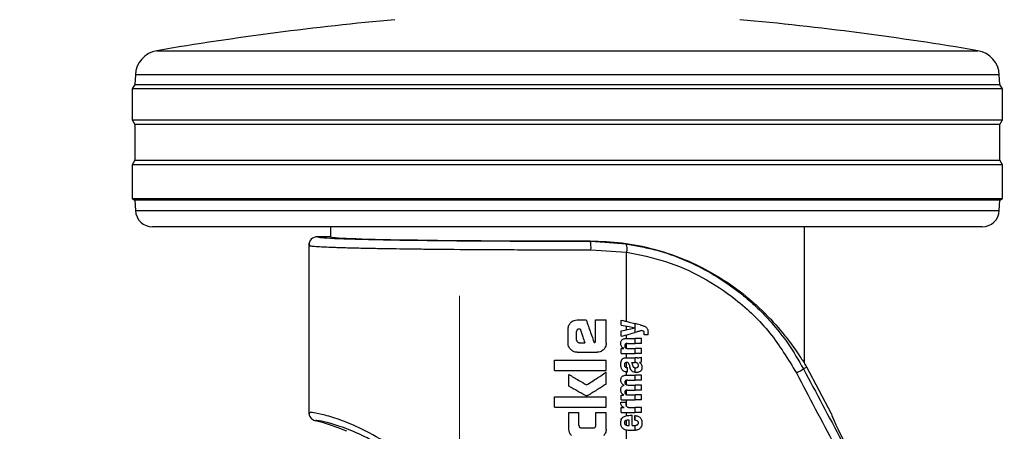
# Model space of a CAD drawing. Units: millimetres. Extents: x 0 to 210, y 0 to 297.
# Drawn here: x 137 to 143, y 206 to 208 of the extents above; entities that cross this region are included whole.
import ezdxf

# ---------------------------------------------------------------- set-up
doc = ezdxf.new("R2010")
doc.units = ezdxf.units.MM
doc.styles.add('SLDTEXTSTYLE0', font='TXT', dxfattribs={"width": 0.75})
doc.dimstyles.new('SLDDIMSTYLE2', dxfattribs={"dimtxt": 3.5, "dimasz": 3.302, "dimexe": 0, "dimexo": 0.0625, "dimgap": 0.875, "dimtad": 1, "dimlfac": 20, "dimrnd": 1e-09, "dimzin": 12, "dimdsep": 46, "dimtxsty": 'SLDTEXTSTYLE0', "dimsah": 1, "dimcen": 0.09, "dimadec": 0, "dimazin": 3, "dimtfac": 1, "dimtofl": 0, "dimtmove": 0, "dimatfit": 3, "dimfxl": 1, "dimfrac": 2, "dimtolj": 1, "dimtzin": 12, "dimarcsym": 0})
doc.dimstyles.new('SLDDIMSTYLE4', dxfattribs={"dimtxt": 3.5, "dimasz": 3.302, "dimexe": 0, "dimexo": 0.0625, "dimgap": 0.875, "dimtad": 1, "dimdec": 0, "dimlfac": 20, "dimrnd": 1e-09, "dimzin": 12, "dimdsep": 46, "dimtxsty": 'SLDTEXTSTYLE0', "dimsah": 1, "dimcen": 0.09, "dimadec": 0, "dimazin": 3, "dimtol": 1, "dimtp": 3, "dimtm": 3, "dimtfac": 1, "dimtdec": 0, "dimtofl": 0, "dimtmove": 0, "dimatfit": 3, "dimfxl": 1, "dimfrac": 2, "dimtolj": 1, "dimarcsym": 0})
doc.dimstyles.new('SLDDIMSTYLE6', dxfattribs={"dimtxt": 3.5, "dimasz": 3.302, "dimexe": 0, "dimexo": 0.0625, "dimgap": 0.875, "dimtad": 1, "dimlfac": 20, "dimrnd": 1e-09, "dimzin": 12, "dimdsep": 46, "dimtxsty": 'SLDTEXTSTYLE0', "dimsah": 1, "dimcen": 0, "dimadec": 0, "dimazin": 3, "dimtfac": 1, "dimtmove": 0, "dimatfit": 3, "dimfxl": 1, "dimfrac": 2, "dimtolj": 1, "dimtzin": 12, "dimarcsym": 0})

# ---------------------------------------------------------------- blocks, each defined once
blk = doc.blocks.new('_D_5')
at = {"color": 7, "linetype": 'Continuous', "lineweight": 0}
for p, q in [((138.4539, 256.9936), (119.4465, 256.9936)), ((120.4465, 256.9936), (120.4465, 199.7066)), ((141.0789, 199.7066), (119.4465, 199.7066))]:
    blk.add_line(p, q, dxfattribs=at)
at = {"color": 7, "linetype": 'Continuous', "lineweight": 18}
for points in [[(120.4465, 256.9936), (119.9465, 253.6916), (120.9465, 253.6916)], [(120.4465, 199.7066), (120.9465, 203.0086), (119.9465, 203.0086)]]:
    blk.add_solid(points, dxfattribs=at)
at = {"color": 7, "linetype": 'Continuous', "lineweight": 18, "char_height": 3.5, "attachment_point": 1, "rotation": 90, "style": 'SLDTEXTSTYLE0'}
for s, insert in [('±3', (115.9348, 231.6144)), ('1146', (115.9348, 219.9574))]:
    blk.add_mtext(s, dxfattribs=dict(at, insert=insert))
blk = doc.blocks.new('_D_6')
at = {"color": 7, "linetype": 'Continuous', "lineweight": 0}
for p, q in [((126.5106, 260.0135), (111.7901, 260.0135)), ((112.7901, 260.0135), (112.7901, 199.7066)), ((141.0789, 199.7066), (111.7901, 199.7066))]:
    blk.add_line(p, q, dxfattribs=at)
at = {"color": 7, "linetype": 'Continuous', "lineweight": 18}
for points in [[(112.7901, 260.0135), (112.2901, 256.7115), (113.2901, 256.7115)], [(112.7901, 199.7066), (113.2901, 203.0086), (112.2901, 203.0086)]]:
    blk.add_solid(points, dxfattribs=at)
at = {"color": 7, "linetype": 'Continuous', "lineweight": 18, "char_height": 3.5, "attachment_point": 1, "rotation": 90, "style": 'SLDTEXTSTYLE0'}
for s, insert in [('±3', (108.2784, 233.1243)), ('1206', (108.2784, 221.4673))]:
    blk.add_mtext(s, dxfattribs=dict(at, insert=insert))
blk = doc.blocks.new('_D_9')
at = {"color": 7, "linetype": 'Continuous', "lineweight": 0}
for p, q in [((139.4539, 206.7891), (139.4539, 188.7391)), ((166.3539, 206.7891), (166.3539, 188.7391)), ((139.4539, 189.7391), (166.3539, 189.7391))]:
    blk.add_line(p, q, dxfattribs=at)
at = {"color": 7, "linetype": 'Continuous', "lineweight": 18}
for points in [[(139.4539, 189.7391), (142.7559, 189.2391), (142.7559, 190.2391)], [(166.3539, 189.7391), (163.0519, 190.2391), (163.0519, 189.2391)]]:
    blk.add_solid(points, dxfattribs=at)
at = {"color": 7, "linetype": 'Continuous', "lineweight": 18, "insert": (149.0248, 194.2509), "char_height": 3.5, "attachment_point": 1, "style": 'SLDTEXTSTYLE0'}
blk.add_mtext('538', dxfattribs=at)
blk = doc.blocks.new('_D_12')
at = {"color": 7, "linetype": 'Continuous', "lineweight": 0}
for p, q in [((144.4807, 204.8309), (149.3611, 208.8934)), ((139.6772, 200.8324), (144.4807, 204.8309)), ((139.6772, 200.8324), (123.0375, 186.9814))]:
    blk.add_line(p, q, dxfattribs=at)
at = {"color": 7, "linetype": 'Continuous', "lineweight": 18}
for points in [[(144.4807, 204.8309), (147.3384, 206.5591), (146.6987, 207.3277)], [(139.6772, 200.8324), (136.8195, 199.1042), (137.4592, 198.3356)]]:
    blk.add_solid(points, dxfattribs=at)
at = {"color": 7, "linetype": 'Continuous', "lineweight": 18, "char_height": 3.5, "attachment_point": 1, "rotation": 39.7743, "style": 'SLDTEXTSTYLE0'}
for s, insert in [('125', (124.1941, 193.8426)), ('%%c', (120.1714, 190.4246))]:
    blk.add_mtext(s, dxfattribs=dict(at, insert=insert))

msp = doc.modelspace()

# ---------------------------------------------------------------- linework, layer by layer
at = {"color": 7, "linetype": 'Continuous', "lineweight": 25}
for p, q in [((137.69733, 208.20968), (142.46055, 208.20968)), ((137.57268, 208.06966), (137.56979, 208.0145)), ((140.07894, 208.06966), (137.57268, 208.06966)), ((142.5852, 208.06966), (140.07894, 208.06966)), ((142.58809, 208.0145), (142.5852, 208.06966)), ((137.56979, 208.0145), (137.55394, 207.98914)), ((137.56979, 208.0145), (142.58809, 208.0145)), ((142.60394, 207.98914), (142.58809, 208.0145)), ((137.55394, 207.98914), (137.55394, 207.80914)), ((142.60394, 207.98914), (137.55394, 207.98914)), ((142.60394, 207.80914), (142.60394, 207.98914)), ((137.55394, 207.80914), (137.57056, 207.78256)), ((137.55394, 207.80914), (140.07894, 207.80914)), ((137.57056, 207.78256), (137.57056, 207.57573)), ((140.07894, 207.78256), (137.57056, 207.78256)), ((140.07894, 207.80914), (142.60394, 207.80914)), ((142.58733, 207.78256), (140.07894, 207.78256)), ((142.58733, 207.78256), (142.60394, 207.80914)), ((142.58733, 207.57573), (142.58733, 207.78256)), ((137.57056, 207.57573), (137.55394, 207.54914)), ((137.55394, 207.54914), (137.55394, 207.35414)), ((142.60394, 207.54914), (137.55394, 207.54914)), ((137.57056, 207.57573), (142.58733, 207.57573)), ((142.60394, 207.54914), (142.58733, 207.57573)), ((142.60394, 207.35414), (142.60394, 207.54914)), ((137.55394, 207.35414), (137.56976, 207.34425)), ((137.55394, 207.35414), (140.07894, 207.35414)), ((137.56976, 207.34425), (137.57293, 207.28391)), ((140.07894, 207.34425), (137.56976, 207.34425)), ((140.07894, 207.35414), (142.60394, 207.35414)), ((142.58812, 207.34425), (140.07894, 207.34425)), ((142.58496, 207.28391), (142.58812, 207.34425)), ((142.58812, 207.34425), (142.60394, 207.35414)), ((137.57293, 207.28391), (142.58496, 207.28391)), ((140.07894, 207.18914), (137.67279, 207.18914)), ((138.70394, 207.18914), (138.70394, 207.13163)), ((142.48509, 207.18914), (140.07894, 207.18914)), ((141.45394, 206.40274), (141.45394, 207.18914)), ((138.57894, 207.08163), (138.57894, 206.11433)), ((138.70394, 207.13163), (138.62894, 207.13163)), ((138.62894, 207.13163), (138.62894, 207.13163)), ((140.21152, 207.10775), (140.21152, 207.10642)), ((140.21152, 207.10642), (140.29833, 207.10019)), ((140.29833, 207.10019), (140.41898, 207.09152)), ((140.41898, 207.09152), (140.491, 207.07667)), ((140.21609, 207.05643), (140.42303, 207.04208)), ((140.42303, 206.64117), (140.42303, 207.04208)), ((140.13565, 206.64964), (140.18816, 206.64964)), ((140.24273, 206.52811), (140.24273, 206.64964)), ((140.24273, 206.64964), (140.30394, 206.64964)), ((140.30394, 206.51424), (140.30394, 206.64964)), ((140.39211, 206.61917), (140.39211, 206.64918)), ((140.47174, 206.60423), (140.47174, 206.62857)), ((140.08359, 206.51424), (140.08359, 206.59772)), ((140.1327, 206.53342), (140.1327, 206.58194)), ((140.14804, 206.59728), (140.15335, 206.59728)), ((140.39211, 206.55493), (140.39211, 206.5862)), ((140.42303, 206.59286), (140.42303, 206.61337)), ((140.47174, 206.57725), (140.47174, 206.60334)), ((140.47289, 206.60359), (140.47289, 206.60401)), ((140.5469, 206.56383), (140.5469, 206.57602)), ((140.1476, 206.51778), (140.18019, 206.51778)), ((140.42232, 206.54263), (140.47174, 206.54263)), ((140.42303, 206.54263), (140.42303, 206.5636)), ((140.42303, 206.4849), (140.42303, 206.51316)), ((140.42837, 206.51358), (140.47174, 206.51358)), ((140.47174, 206.51358), (140.47174, 206.54263)), ((140.50894, 206.54263), (140.47174, 206.54263)), ((140.50894, 206.51358), (140.47174, 206.51358)), ((140.50894, 206.51358), (140.50894, 206.54263)), ((140.5469, 206.56383), (140.52474, 206.56383)), ((140.13565, 206.46233), (140.25202, 206.46233)), ((140.39211, 206.45495), (140.39211, 206.48368)), ((140.39211, 206.48368), (140.40578, 206.48368)), ((140.39211, 206.45495), (140.47174, 206.45495)), ((140.40578, 206.48368), (140.40578, 206.4841)), ((140.42303, 206.43099), (140.42303, 206.45495)), ((140.43144, 206.48389), (140.47174, 206.48389)), ((140.47174, 206.45495), (140.47174, 206.48389)), ((140.50894, 206.48389), (140.47174, 206.48389)), ((140.50894, 206.45495), (140.47174, 206.45495)), ((140.50894, 206.45495), (140.50894, 206.48389)), ((140.00394, 206.35761), (140.00394, 206.41749)), ((140.00394, 206.41749), (140.30394, 206.41749)), ((140.30394, 206.35761), (140.30394, 206.41749)), ((140.42303, 206.37453), (140.42303, 206.40327)), ((140.42497, 206.43099), (140.47174, 206.43099)), ((140.45063, 206.40321), (140.47174, 206.40321)), ((140.47174, 206.40321), (140.47174, 206.43099)), ((140.48647, 206.43099), (140.47174, 206.43099)), ((140.47364, 206.40321), (140.47174, 206.40321)), ((140.49686, 206.40226), (140.49686, 206.40268)), ((140.50894, 206.40629), (140.50894, 206.43459)), ((140.00394, 206.35761), (140.30394, 206.35761)), ((140.30394, 206.27767), (140.30394, 206.34669)), ((140.42303, 206.32963), (140.42303, 206.34847)), ((140.42476, 206.37448), (140.42805, 206.37448)), ((140.42529, 206.3484), (140.42805, 206.3484)), ((140.42805, 206.3484), (140.42805, 206.37448)), ((140.47174, 206.3452), (140.47174, 206.37279)), ((141.46823, 206.37653), (141.44875, 206.36618)), ((141.61173, 206.10664), (141.46823, 206.37653)), ((140.08786, 206.26601), (140.08786, 206.33342)), ((140.42303, 206.27349), (140.42303, 206.30038)), ((140.42402, 206.32964), (140.47174, 206.32964)), ((140.42731, 206.30059), (140.47174, 206.30059)), ((140.47174, 206.30059), (140.47174, 206.32964)), ((140.50894, 206.32964), (140.47174, 206.32964)), ((140.50894, 206.30059), (140.47174, 206.30059)), ((140.50894, 206.30059), (140.50894, 206.32964)), ((140.4078, 206.27143), (140.4078, 206.27185)), ((140.42303, 206.21604), (140.42303, 206.24309)), ((140.42731, 206.24334), (140.47174, 206.24334)), ((140.43208, 206.27238), (140.47174, 206.27238)), ((140.47174, 206.24334), (140.47174, 206.27238)), ((140.50894, 206.27238), (140.47174, 206.27238)), ((140.50894, 206.24334), (140.47174, 206.24334)), ((140.50894, 206.24334), (140.50894, 206.27238)), ((140.00394, 206.14522), (140.00394, 206.2051)), ((140.00394, 206.2051), (140.30394, 206.2051)), ((140.30394, 206.14522), (140.30394, 206.2051)), ((140.38956, 206.17326), (140.41819, 206.17326)), ((140.39211, 206.18598), (140.39211, 206.21471)), ((140.39211, 206.21471), (140.40409, 206.21471)), ((140.39211, 206.18598), (140.47174, 206.18598)), ((140.40409, 206.21471), (140.40409, 206.21513)), ((140.42303, 206.14878), (140.42303, 206.18598)), ((140.43208, 206.21492), (140.47174, 206.21492)), ((140.47174, 206.18598), (140.47174, 206.21492)), ((140.50894, 206.21492), (140.47174, 206.21492)), ((140.50894, 206.18598), (140.47174, 206.18598)), ((140.50894, 206.18598), (140.50894, 206.21492)), ((140.00394, 206.14522), (140.30394, 206.14522)), ((140.08772, 206.01542), (140.08772, 206.11424)), ((140.08772, 206.11424), (140.14627, 206.11424)), ((140.14627, 206.03976), (140.14627, 206.11424)), ((140.24376, 206.03976), (140.24376, 206.11424)), ((140.24376, 206.11424), (140.30394, 206.11424)), ((140.30394, 206.01542), (140.30394, 206.11424)), ((140.39211, 206.11367), (140.39211, 206.14145)), ((140.39211, 206.14145), (140.4078, 206.14145)), ((140.39211, 206.11367), (140.47174, 206.11367)), ((140.4078, 206.14145), (140.4078, 206.14188)), ((140.42303, 206.09503), (140.42303, 206.11367)), ((140.43886, 206.14262), (140.47174, 206.14262)), ((140.47174, 206.11367), (140.47174, 206.14262)), ((140.50894, 206.14262), (140.47174, 206.14262)), ((140.50894, 206.11367), (140.47174, 206.11367)), ((140.50894, 206.11367), (140.50894, 206.14262)), ((138.61684, 206.06583), (138.61684, 206.06582)), ((140.42303, 206.03903), (140.42303, 206.06824)), ((140.43738, 206.03787), (140.43738, 206.06946)), ((140.4484, 206.09724), (140.45508, 206.09724)), ((140.45508, 206.03787), (140.45508, 206.09724)), ((140.46971, 206.06862), (140.46971, 206.09554)), ((140.47174, 206.06841), (140.47174, 206.09547)), ((140.16132, 206.02442), (140.22887, 206.02442)), ((140.42303, 205.92199), (140.42303, 206.01131)), ((140.43282, 206.03787), (140.43738, 206.03787)), ((140.45508, 206.03787), (140.46452, 206.03787)), ((140.47174, 206.01003), (140.47174, 206.03832))]:
    msp.add_line(p, q, dxfattribs=at)
for centre, radius, start, end in [((140.67271, 190.71084), 17.75, 95.15153, 99.649896), ((139.48517, 190.71084), 17.75, 80.350104, 84.84847), ((137.72247, 208.06181), 0.15, 99.6499, 177), ((142.43541, 208.06181), 0.15, 3, 80.3501), ((137.67279, 207.28914), 0.1, 183, 270), ((142.48509, 207.28914), 0.1, 270, 357), ((138.62894, 207.08163), 0.05, 89.99564, 179.99564), ((140.07031, 207.0683), 0.14627, 355.34369, 15.10636), ((140.36187, 207.06195), 0.06431, 342.00444, 27.37225), ((140.21152, 205.70833), 1.42331, 28, 29.20157), ((141.23294, 206.69472), 0.39308, 296.42489, 303.29961), ((138.62893, 206.11434), 0.04999, 180.00317, 256.00286), ((138.31433, 204.85297), 1.25002, 67.11614, 75.99485)]:
    msp.add_arc(centre, radius, start, end, dxfattribs=at)
for centre, major_axis, ratio, start_param, end_param in [((140.07894, 207.13164), (1.375, 0), 0.0174551, 3.1422273, 4.80896), ((141.90417, 205.55664), (-0.29267, 0.54995), 0.0261952, 6.2692457, 7.8400421)]:
    msp.add_ellipse(centre, major_axis=major_axis, ratio=ratio, start_param=start_param, end_param=end_param, dxfattribs=at)
for points, knots in [([(138.57894, 207.08163), (138.58134, 207.08055), (138.58581, 207.07851), (138.61811, 207.07572), (138.65866, 207.0734), (138.7009, 207.07159), (138.74151, 207.07015), (138.78101, 207.06893), (138.82339, 207.06777), (138.88253, 207.06633), (138.96156, 207.06469), (139.05646, 207.06307), (139.14727, 207.06177), (139.23264, 207.06071), (139.3777, 207.05917), (139.55091, 207.05783), (139.74967, 207.0569), (139.9556, 207.05628), (140.11205, 207.05637), (140.21609, 207.05643)], [0, 0, 0, 0, 0.07785176, 0.14543072, 0.20273194, 0.24975125, 0.28361965, 0.31673349, 0.34909277, 0.38069747, 0.44162362, 0.49953419, 0.54258294, 0.58506327, 0.62697521, 0.74911391, 0.81226394, 0.87515629, 1, 1, 1, 1]), ([(138.58243, 207.09999), (138.58171, 207.09635), (138.58027, 207.08906), (138.58478, 207.08202), (138.58704, 207.07849)], [0, 0, 0, 0, 0.4999368, 1, 1, 1, 1]), ([(138.62894, 207.13163), (138.63378, 207.13006), (138.64346, 207.12692), (138.72085, 207.12238), (138.84148, 207.11815), (139.00572, 207.11439), (139.20551, 207.11124), (139.4336, 207.1088), (139.68168, 207.10715), (139.94437, 207.10624), (140.12211, 207.10636), (140.21152, 207.10642)], [0, 0, 0, 0, 0.1118651, 0.2237267, 0.3355829, 0.4474327, 0.5592758, 0.6691212, 0.7789618, 0.8888042, 1, 1, 1, 1]), ([(138.70394, 207.13163), (138.70394, 207.13163), (138.70394, 207.13163), (138.70394, 207.13163), (138.70394, 207.13163)], [0, 0, 0, 0, 0.5599468, 1, 1, 1, 1]), ([(140.21152, 207.10775), (140.27393, 207.10545), (140.40096, 207.10076), (140.5805, 207.06343), (140.74752, 207.0079), (140.91722, 206.92749), (141.08318, 206.81907), (141.23225, 206.68718), (141.32917, 206.57589), (141.38869, 206.49605), (141.42228, 206.44704), (141.44428, 206.41372), (141.45307, 206.40156), (141.45375, 206.40248), (141.45394, 206.40274)], [0, 0, 0, 0, 0.0868981, 0.1768712, 0.2636631, 0.3525128, 0.4761577, 0.6033337, 0.7297104, 0.7951259, 0.8604669, 0.9176819, 0.976396, 1, 1, 1, 1]), ([(140.42303, 207.04208), (140.49894, 207.02697), (140.65, 206.99689), (140.86436, 206.90185), (141.07093, 206.76532), (141.26293, 206.58145), (141.35942, 206.42252), (141.40787, 206.34271)], [0, 0, 0, 0, 0.187835, 0.3737831, 0.5593792, 0.7787397, 1, 1, 1, 1]), ([(140.491, 207.07667), (140.52011, 207.07122), (140.60213, 207.05584), (140.73229, 207.01039), (140.88001, 206.94239), (141.00244, 206.86676), (141.10314, 206.79038), (141.18475, 206.71801), (141.27246, 206.6265), (141.36499, 206.511), (141.42013, 206.41567), (141.44875, 206.36618)], [0, 0, 0, 0, 0.0731183, 0.2060637, 0.336577, 0.4699455, 0.555174, 0.6432112, 0.7340763, 0.8619639, 1, 1, 1, 1]), ([(140.08359, 206.59772), (140.08442, 206.60533), (140.08592, 206.61913), (140.09492, 206.62958), (140.09896, 206.63427)], [0, 0, 0, 0, 0.5512219, 1, 1, 1, 1]), ([(140.09896, 206.63427), (140.10198, 206.63694), (140.10775, 206.64204), (140.12011, 206.64823), (140.12972, 206.6491), (140.13565, 206.64964)], [0, 0, 0, 0, 0.296391, 0.565433, 1, 1, 1, 1]), ([(140.18816, 206.64964), (140.19675, 206.62516), (140.21209, 206.58145), (140.22743, 206.53775), (140.23418, 206.51852)], [0, 0, 0, 0, 0.5599996, 1, 1, 1, 1]), ([(140.39211, 206.64918), (140.40704, 206.64531), (140.4337, 206.63842), (140.46011, 206.63158), (140.47174, 206.62857)], [0, 0, 0, 0, 0.5599898, 1, 1, 1, 1]), ([(140.5011, 206.62098), (140.4956, 206.6224), (140.48579, 206.62494), (140.47603, 206.62746), (140.47174, 206.62857)], [0, 0, 0, 0, 0.5599968, 1, 1, 1, 1]), ([(140.14804, 206.59728), (140.14622, 206.59719), (140.14295, 206.59703), (140.13864, 206.59534), (140.13573, 206.59281), (140.13393, 206.58971), (140.13287, 206.58609), (140.13276, 206.58341), (140.1327, 206.58194)], [0, 0, 0, 0, 0.2195047, 0.3940811, 0.5490707, 0.6767125, 0.8224548, 1, 1, 1, 1]), ([(140.15335, 206.59728), (140.15836, 206.58244), (140.16731, 206.55594), (140.17626, 206.52944), (140.18019, 206.51778)], [0, 0, 0, 0, 0.55999988, 1, 1, 1, 1]), ([(140.39211, 206.61917), (140.40704, 206.61637), (140.4337, 206.61137), (140.46011, 206.60641), (140.47174, 206.60423)], [0, 0, 0, 0, 0.5599895, 1, 1, 1, 1]), ([(140.39211, 206.5862), (140.40704, 206.58941), (140.4337, 206.59515), (140.46011, 206.60084), (140.47174, 206.60334)], [0, 0, 0, 0, 0.5599896, 1, 1, 1, 1]), ([(140.39211, 206.55493), (140.40704, 206.55911), (140.4337, 206.56659), (140.46011, 206.57399), (140.47174, 206.57725)], [0, 0, 0, 0, 0.5599899, 1, 1, 1, 1]), ([(140.47289, 206.60401), (140.47268, 206.60405), (140.47229, 206.60413), (140.47191, 206.6042), (140.47174, 206.60423)], [0, 0, 0, 0, 0.56, 1, 1, 1, 1]), ([(140.47289, 206.60359), (140.47268, 206.60354), (140.47229, 206.60346), (140.47191, 206.60338), (140.47174, 206.60334)], [0, 0, 0, 0, 0.56, 1, 1, 1, 1]), ([(140.50894, 206.58769), (140.50197, 206.58573), (140.48953, 206.58224), (140.47717, 206.57878), (140.47174, 206.57725)], [0, 0, 0, 0, 0.5599949, 1, 1, 1, 1]), ([(140.5011, 206.62098), (140.50687, 206.6195), (140.51555, 206.61727), (140.52625, 206.61314), (140.53339, 206.60975), (140.53713, 206.6066), (140.53894, 206.60507)], [0, 0, 0, 0, 0.4332935, 0.6501657, 0.8307033, 1, 1, 1, 1]), ([(140.52104, 206.58375), (140.51899, 206.58495), (140.51522, 206.58716), (140.51091, 206.58752), (140.50894, 206.58769)], [0, 0, 0, 0, 0.5438215, 1, 1, 1, 1]), ([(140.52548, 206.57168), (140.52541, 206.57323), (140.52529, 206.57603), (140.52408, 206.58039), (140.52214, 206.58253), (140.52104, 206.58375)], [0, 0, 0, 0, 0.3509397, 0.6322842, 1, 1, 1, 1]), ([(140.52474, 206.56383), (140.52498, 206.56536), (140.52538, 206.56796), (140.52545, 206.57059), (140.52548, 206.57168)], [0, 0, 0, 0, 0.5884317, 1, 1, 1, 1]), ([(140.53894, 206.60507), (140.54026, 206.60342), (140.54317, 206.59974), (140.54641, 206.58979), (140.5467, 206.58161), (140.5469, 206.57602)], [0, 0, 0, 0, 0.205559, 0.4577482, 1, 1, 1, 1]), ([(140.09893, 206.47752), (140.09402, 206.4835), (140.08518, 206.49429), (140.08408, 206.5081), (140.08359, 206.51424)], [0, 0, 0, 0, 0.5550377, 1, 1, 1, 1]), ([(140.1327, 206.53342), (140.13294, 206.53111), (140.13336, 206.52697), (140.13597, 206.52377), (140.13713, 206.52236)], [0, 0, 0, 0, 0.55782117, 1, 1, 1, 1]), ([(140.13713, 206.52236), (140.13885, 206.52087), (140.14189, 206.51825), (140.14587, 206.51792), (140.1476, 206.51778)], [0, 0, 0, 0, 0.564604, 1, 1, 1, 1]), ([(140.23418, 206.51852), (140.23498, 206.51869), (140.2364, 206.51898), (140.23783, 206.51928), (140.23845, 206.51941)], [0, 0, 0, 0, 0.56, 1, 1, 1, 1]), ([(140.23845, 206.51941), (140.23899, 206.51957), (140.24006, 206.51989), (140.24132, 206.52115), (140.2426, 206.52386), (140.24268, 206.5263), (140.24273, 206.52811)], [0, 0, 0, 0, 0.15742262, 0.31537663, 0.49254172, 1, 1, 1, 1]), ([(140.30394, 206.51424), (140.30371, 206.51026), (140.30327, 206.50264), (140.29891, 206.4895), (140.29269, 206.48207), (140.28882, 206.47744)], [0, 0, 0, 0, 0.2924584, 0.5595945, 1, 1, 1, 1]), ([(140.3891, 206.51379), (140.38926, 206.51694), (140.38956, 206.52288), (140.39289, 206.53083), (140.39809, 206.53639), (140.40463, 206.54001), (140.41274, 206.54226), (140.41887, 206.5425), (140.42232, 206.54263)], [0, 0, 0, 0, 0.1849217, 0.3481083, 0.4973593, 0.6296178, 0.7917438, 1, 1, 1, 1]), ([(140.40578, 206.4841), (140.40295, 206.48612), (140.3976, 206.48992), (140.3906, 206.49992), (140.38968, 206.50845), (140.3891, 206.51379)], [0, 0, 0, 0, 0.2946999, 0.5576477, 1, 1, 1, 1]), ([(140.42837, 206.51358), (140.42635, 206.5135), (140.42278, 206.51336), (140.41809, 206.51185), (140.41454, 206.50922), (140.41226, 206.50515), (140.41208, 206.50192), (140.41198, 206.50022)], [0, 0, 0, 0, 0.2530165, 0.4486423, 0.6084909, 0.7931461, 1, 1, 1, 1]), ([(140.13565, 206.46233), (140.12803, 206.46313), (140.11421, 206.4646), (140.10366, 206.47352), (140.09893, 206.47752)], [0, 0, 0, 0, 0.55191, 1, 1, 1, 1]), ([(140.28882, 206.47744), (140.28284, 206.47262), (140.272, 206.46387), (140.25821, 206.4628), (140.25202, 206.46233)], [0, 0, 0, 0, 0.5516211, 1, 1, 1, 1]), ([(140.41198, 206.50022), (140.41209, 206.49846), (140.41228, 206.4951), (140.41423, 206.49056), (140.41732, 206.48736), (140.42122, 206.48532), (140.42594, 206.48409), (140.42948, 206.48396), (140.43144, 206.48389)], [0, 0, 0, 0, 0.1793566, 0.3409538, 0.4935164, 0.6295937, 0.7941276, 1, 1, 1, 1]), ([(140.38909, 206.38901), (140.38918, 206.39324), (140.38933, 206.40056), (140.39088, 206.40771), (140.39154, 206.41072)], [0, 0, 0, 0, 0.5781272, 1, 1, 1, 1]), ([(140.39154, 206.41072), (140.39198, 206.41218), (140.39279, 206.41482), (140.39401, 206.41728), (140.39455, 206.41837)], [0, 0, 0, 0, 0.55529452, 1, 1, 1, 1]), ([(140.39455, 206.41837), (140.39537, 206.41945), (140.39677, 206.4213), (140.39849, 206.42283), (140.39921, 206.42346)], [0, 0, 0, 0, 0.5848111, 1, 1, 1, 1]), ([(140.39921, 206.42346), (140.40093, 206.42496), (140.40421, 206.4278), (140.40829, 206.42913), (140.41023, 206.42976)], [0, 0, 0, 0, 0.5257693, 1, 1, 1, 1]), ([(140.42392, 206.40327), (140.42255, 206.40324), (140.42006, 206.40318), (140.41669, 206.40223), (140.41407, 206.4007), (140.41172, 206.39819), (140.40999, 206.39414), (140.40984, 206.39075), (140.40976, 206.38891)], [0, 0, 0, 0, 0.1785313, 0.3257817, 0.452756, 0.5686699, 0.7656167, 1, 1, 1, 1]), ([(140.41023, 206.42976), (140.41145, 206.43006), (140.41369, 206.43062), (140.41598, 206.43087), (140.41702, 206.43099)], [0, 0, 0, 0, 0.54462961, 1, 1, 1, 1]), ([(140.41702, 206.43099), (140.41849, 206.43099), (140.42114, 206.43099), (140.42379, 206.43099), (140.42497, 206.43099)], [0, 0, 0, 0, 0.5520039, 1, 1, 1, 1]), ([(140.43255, 206.40082), (140.432, 206.40123), (140.43079, 206.40212), (140.42784, 206.40306), (140.42548, 206.40319), (140.42392, 206.40327)], [0, 0, 0, 0, 0.2237811, 0.4863059, 1, 1, 1, 1]), ([(140.43759, 206.39134), (140.43697, 206.39338), (140.43589, 206.3969), (140.43354, 206.39966), (140.43255, 206.40082)], [0, 0, 0, 0, 0.580615, 1, 1, 1, 1]), ([(140.45063, 206.40321), (140.4522, 206.40067), (140.45475, 206.39656), (140.45597, 206.39186), (140.45644, 206.39006)], [0, 0, 0, 0, 0.6171748, 1, 1, 1, 1]), ([(140.48736, 206.39702), (140.48649, 206.39803), (140.48474, 206.40006), (140.4801, 206.40268), (140.4762, 206.403), (140.47364, 206.40321)], [0, 0, 0, 0, 0.2510653, 0.5078222, 1, 1, 1, 1]), ([(140.48647, 206.43099), (140.49091, 206.43098), (140.49859, 206.43097), (140.50587, 206.43352), (140.50894, 206.43459)], [0, 0, 0, 0, 0.57802152, 1, 1, 1, 1]), ([(140.49177, 206.38423), (140.49152, 206.38672), (140.49106, 206.39136), (140.48853, 206.39522), (140.48736, 206.39702)], [0, 0, 0, 0, 0.53432383, 1, 1, 1, 1]), ([(140.50894, 206.40629), (140.50665, 206.40536), (140.50272, 206.40376), (140.49858, 206.403), (140.49686, 206.40268)], [0, 0, 0, 0, 0.5835613, 1, 1, 1, 1]), ([(140.49686, 206.40226), (140.49967, 206.40052), (140.50458, 206.3975), (140.50752, 206.39249), (140.50877, 206.39036)], [0, 0, 0, 0, 0.5745224, 1, 1, 1, 1]), ([(140.19067, 206.27309), (140.21186, 206.28686), (140.2497, 206.31145), (140.28737, 206.33592), (140.30394, 206.34669)], [0, 0, 0, 0, 0.55998537, 1, 1, 1, 1]), ([(140.39701, 206.3605), (140.39441, 206.36532), (140.38962, 206.37423), (140.38926, 206.38436), (140.38909, 206.38901)], [0, 0, 0, 0, 0.5413335, 1, 1, 1, 1]), ([(140.42529, 206.3484), (140.42145, 206.34865), (140.4147, 206.3491), (140.4044, 206.3526), (140.39967, 206.35765), (140.39701, 206.3605)], [0, 0, 0, 0, 0.364709, 0.6418039, 1, 1, 1, 1]), ([(140.40976, 206.38891), (140.40992, 206.38665), (140.4102, 206.38249), (140.41326, 206.37799), (140.41682, 206.37579), (140.4205, 206.37466), (140.42325, 206.37454), (140.42476, 206.37448)], [0, 0, 0, 0, 0.2782354, 0.5138274, 0.6481222, 0.8061529, 1, 1, 1, 1]), ([(140.43759, 206.39134), (140.43844, 206.38817), (140.43996, 206.38252), (140.44148, 206.37686), (140.44215, 206.37438)], [0, 0, 0, 0, 0.56, 1, 1, 1, 1]), ([(140.4541, 206.35208), (140.4528, 206.35338), (140.44994, 206.35623), (140.44551, 206.36363), (140.4435, 206.37006), (140.44215, 206.37438)], [0, 0, 0, 0, 0.2168642, 0.4752518, 1, 1, 1, 1]), ([(140.47174, 206.3452), (140.46774, 206.34584), (140.46135, 206.34687), (140.45607, 206.35066), (140.4541, 206.35208)], [0, 0, 0, 0, 0.6259028, 1, 1, 1, 1]), ([(140.45644, 206.39006), (140.45691, 206.38808), (140.45777, 206.38449), (140.46009, 206.37994), (140.46305, 206.37643), (140.46695, 206.37381), (140.47009, 206.37314), (140.47174, 206.37279)], [0, 0, 0, 0, 0.2429519, 0.4392476, 0.6069401, 0.7942313, 1, 1, 1, 1]), ([(140.47174, 206.37279), (140.4724, 206.37271), (140.47363, 206.37257), (140.47487, 206.37258), (140.47544, 206.37258)], [0, 0, 0, 0, 0.5390654, 1, 1, 1, 1]), ([(140.47862, 206.34478), (140.47729, 206.34481), (140.47499, 206.34487), (140.4727, 206.3451), (140.47174, 206.3452)], [0, 0, 0, 0, 0.5790435, 1, 1, 1, 1]), ([(140.47544, 206.37258), (140.47787, 206.37275), (140.48184, 206.37302), (140.48543, 206.37477), (140.48683, 206.37546)], [0, 0, 0, 0, 0.6107604, 1, 1, 1, 1]), ([(140.50112, 206.35116), (140.49712, 206.34907), (140.49, 206.34534), (140.48209, 206.34495), (140.47862, 206.34478)], [0, 0, 0, 0, 0.5619015, 1, 1, 1, 1]), ([(140.48683, 206.37546), (140.48768, 206.37603), (140.48929, 206.37712), (140.49083, 206.3794), (140.49164, 206.3818), (140.49172, 206.38339), (140.49177, 206.38423)], [0, 0, 0, 0, 0.2912475, 0.5538737, 0.7645133, 1, 1, 1, 1]), ([(140.51189, 206.37289), (140.51167, 206.3699), (140.51133, 206.36512), (140.50888, 206.35903), (140.5057, 206.35447), (140.50271, 206.35231), (140.50112, 206.35116)], [0, 0, 0, 0, 0.3504587, 0.5600702, 0.7671711, 1, 1, 1, 1]), ([(140.50877, 206.39036), (140.50984, 206.38726), (140.51179, 206.3816), (140.51186, 206.37561), (140.51189, 206.37289)], [0, 0, 0, 0, 0.5468418, 1, 1, 1, 1]), ([(141.40787, 206.34271), (141.48097, 206.20424), (141.61151, 205.95696), (141.74199, 205.70955), (141.79941, 205.60069)], [0, 0, 0, 0, 0.5599842, 1, 1, 1, 1]), ([(141.44875, 206.36618), (141.52246, 206.22771), (141.63339, 206.01932), (141.74428, 205.81082), (141.78148, 205.74085)], [0, 0, 0, 0, 0.66446358, 1, 1, 1, 1]), ([(140.08786, 206.33342), (140.10707, 206.32215), (140.14136, 206.30203), (140.1756, 206.28193), (140.19067, 206.27309)], [0, 0, 0, 0, 0.5599873, 1, 1, 1, 1]), ([(140.38923, 206.30143), (140.38942, 206.30451), (140.38978, 206.31022), (140.39314, 206.31789), (140.39836, 206.32334), (140.40517, 206.32698), (140.41378, 206.32927), (140.42032, 206.3295), (140.42402, 206.32964)], [0, 0, 0, 0, 0.1778448, 0.3294466, 0.4760464, 0.6112648, 0.7804469, 1, 1, 1, 1]), ([(140.4078, 206.27185), (140.40459, 206.27346), (140.39852, 206.27651), (140.39259, 206.28423), (140.38961, 206.29273), (140.38936, 206.29842), (140.38923, 206.30143)], [0, 0, 0, 0, 0.2886257, 0.5471292, 0.7602757, 1, 1, 1, 1]), ([(140.42731, 206.30059), (140.42588, 206.30057), (140.42329, 206.30054), (140.41977, 206.29979), (140.41699, 206.29854), (140.41446, 206.29648), (140.41249, 206.29303), (140.41227, 206.29007), (140.41216, 206.2885)], [0, 0, 0, 0, 0.1950349, 0.3545468, 0.48894, 0.6069879, 0.7923647, 1, 1, 1, 1]), ([(140.41216, 206.2885), (140.41224, 206.28675), (140.4124, 206.28342), (140.41441, 206.27891), (140.41761, 206.27577), (140.42162, 206.27378), (140.42646, 206.27258), (140.43007, 206.27245), (140.43208, 206.27238)], [0, 0, 0, 0, 0.17550571, 0.3346811, 0.48752017, 0.62519788, 0.79192136, 1, 1, 1, 1]), ([(140.18491, 206.21129), (140.18205, 206.21275), (140.17452, 206.21658), (140.15914, 206.22528), (140.12959, 206.24193), (140.10473, 206.25628), (140.08786, 206.26601)], [0, 0, 0, 0, 0.08660653, 0.22758924, 0.47608458, 1, 1, 1, 1]), ([(140.30394, 206.27767), (140.28607, 206.26641), (140.25904, 206.24938), (140.22733, 206.22962), (140.21059, 206.2195), (140.20201, 206.21425), (140.19778, 206.21207), (140.19657, 206.21144)], [0, 0, 0, 0, 0.5032715, 0.7613804, 0.8873268, 0.967542, 1, 1, 1, 1]), ([(140.38918, 206.2445), (140.38934, 206.24721), (140.38962, 206.25211), (140.39179, 206.25866), (140.39526, 206.2641), (140.40058, 206.26874), (140.40526, 206.27049), (140.4078, 206.27143)], [0, 0, 0, 0, 0.2270726, 0.4115265, 0.5741983, 0.7686865, 1, 1, 1, 1]), ([(140.40409, 206.21513), (140.40098, 206.21776), (140.39609, 206.22188), (140.39173, 206.22966), (140.38948, 206.23678), (140.38928, 206.24187), (140.38918, 206.2445)], [0, 0, 0, 0, 0.3550212, 0.5585571, 0.7719402, 1, 1, 1, 1]), ([(140.42731, 206.24334), (140.42546, 206.24328), (140.42219, 206.24318), (140.41788, 206.24181), (140.41461, 206.2394), (140.41249, 206.23567), (140.41227, 206.23271), (140.41216, 206.23114)], [0, 0, 0, 0, 0.2516455, 0.4472186, 0.6077132, 0.7930772, 1, 1, 1, 1]), ([(140.41216, 206.23114), (140.41224, 206.2294), (140.4124, 206.22606), (140.4144, 206.22154), (140.41758, 206.21837), (140.42159, 206.21635), (140.42644, 206.21512), (140.43006, 206.21499), (140.43208, 206.21492)], [0, 0, 0, 0, 0.1750821, 0.3341097, 0.4869521, 0.6246592, 0.7915437, 1, 1, 1, 1]), ([(140.19657, 206.21144), (140.19433, 206.21081), (140.19043, 206.2097), (140.18657, 206.21082), (140.18491, 206.21129)], [0, 0, 0, 0, 0.57308081, 1, 1, 1, 1]), ([(140.38918, 206.16796), (140.3892, 206.1689), (140.38924, 206.17068), (140.38946, 206.17244), (140.38956, 206.17326)], [0, 0, 0, 0, 0.533356, 1, 1, 1, 1]), ([(140.4078, 206.14188), (140.40467, 206.14355), (140.39884, 206.14668), (140.39289, 206.1536), (140.38978, 206.16085), (140.38938, 206.16557), (140.38918, 206.16796)], [0, 0, 0, 0, 0.3153446, 0.5871922, 0.7905334, 1, 1, 1, 1]), ([(140.41819, 206.17326), (140.41806, 206.1715), (140.41784, 206.16846), (140.41779, 206.16542), (140.41776, 206.16414)], [0, 0, 0, 0, 0.5792152, 1, 1, 1, 1]), ([(138.58281, 206.11319), (138.58194, 206.11132), (138.5798, 206.10674), (138.58087, 206.10159), (138.5815, 206.09854)], [0, 0, 0, 0, 0.4063654, 1, 1, 1, 1]), ([(139.46197, 205.47412), (139.41921, 205.54208), (139.33451, 205.6767), (139.1737, 205.83547), (139.0066, 205.9571), (138.857, 206.03415), (138.73591, 206.08017), (138.64905, 206.10449), (138.59649, 206.11482), (138.5896, 206.11428), (138.58705, 206.11408)], [0, 0, 0, 0, 0.1357244, 0.2688211, 0.4043398, 0.5472868, 0.6672138, 0.7935602, 0.923788, 1, 1, 1, 1]), ([(140.41776, 206.16414), (140.41801, 206.16126), (140.41846, 206.15607), (140.42113, 206.15167), (140.42232, 206.14972)], [0, 0, 0, 0, 0.55623701, 1, 1, 1, 1]), ([(140.42232, 206.14972), (140.42326, 206.14859), (140.42522, 206.14625), (140.42924, 206.14411), (140.43386, 206.14282), (140.43709, 206.14269), (140.43886, 206.14262)], [0, 0, 0, 0, 0.2304357, 0.4804956, 0.7145527, 1, 1, 1, 1]), ([(139.43839, 205.45065), (139.42108, 205.48111), (139.38718, 205.54077), (139.32867, 205.62258), (139.26714, 205.69661), (139.17932, 205.787), (139.08729, 205.8621), (138.99751, 205.92142), (138.90792, 205.97275), (138.80134, 206.02029), (138.69942, 206.05269), (138.63015, 206.06736), (138.62131, 206.06634), (138.61684, 206.06583)], [0, 0, 0, 0, 0.0585856, 0.1147289, 0.1715169, 0.2267716, 0.3423437, 0.3996018, 0.4570484, 0.5822746, 0.7164449, 0.8569407, 1, 1, 1, 1]), ([(140.38922, 206.05483), (140.38944, 206.05924), (140.38984, 206.06737), (140.39347, 206.0775), (140.39872, 206.08474), (140.40299, 206.08749), (140.40518, 206.08891)], [0, 0, 0, 0, 0.3316881, 0.6123141, 0.8014002, 1, 1, 1, 1]), ([(140.39399, 206.03102), (140.39237, 206.03521), (140.38938, 206.04287), (140.38927, 206.0511), (140.38922, 206.05483)], [0, 0, 0, 0, 0.5459036, 1, 1, 1, 1]), ([(140.40518, 206.08891), (140.41171, 206.09145), (140.42565, 206.09688), (140.4405, 206.09712), (140.4484, 206.09724)], [0, 0, 0, 0, 0.46802303, 1, 1, 1, 1]), ([(140.4167, 206.06628), (140.41548, 206.06562), (140.41312, 206.06432), (140.41085, 206.06109), (140.40971, 206.05749), (140.40964, 206.05506), (140.4096, 206.05378)], [0, 0, 0, 0, 0.2733539, 0.5286369, 0.7516011, 1, 1, 1, 1]), ([(140.4096, 206.05378), (140.40972, 206.05219), (140.40994, 206.04923), (140.41166, 206.04554), (140.41406, 206.04288), (140.41594, 206.04181), (140.41692, 206.04126)], [0, 0, 0, 0, 0.30705, 0.5725557, 0.7793789, 1, 1, 1, 1]), ([(140.43738, 206.06946), (140.43329, 206.06942), (140.42624, 206.06935), (140.41952, 206.06719), (140.4167, 206.06628)], [0, 0, 0, 0, 0.5809202, 1, 1, 1, 1]), ([(140.46971, 206.09554), (140.47009, 206.09553), (140.47077, 206.09552), (140.47144, 206.09549), (140.47174, 206.09547)], [0, 0, 0, 0, 0.5647094, 1, 1, 1, 1]), ([(140.47174, 206.06841), (140.47136, 206.06845), (140.47069, 206.06853), (140.47001, 206.06859), (140.46971, 206.06862)], [0, 0, 0, 0, 0.554254, 1, 1, 1, 1]), ([(140.47174, 206.09547), (140.47566, 206.09513), (140.48264, 206.09452), (140.49184, 206.0914), (140.49884, 206.08711), (140.5043, 206.08152), (140.50845, 206.07425), (140.51128, 206.06473), (140.5116, 206.05756), (140.51177, 206.05356)], [0, 0, 0, 0, 0.1826292, 0.3256348, 0.4450488, 0.5567527, 0.6782061, 0.8205809, 1, 1, 1, 1]), ([(140.49163, 206.05271), (140.49153, 206.05427), (140.49133, 206.05745), (140.4888, 206.06179), (140.48248, 206.06664), (140.47626, 206.06767), (140.47174, 206.06841)], [0, 0, 0, 0, 0.1624942, 0.3304043, 0.5124375, 1, 1, 1, 1]), ([(140.48302, 206.04122), (140.48446, 206.04189), (140.48712, 206.04314), (140.48991, 206.04613), (140.49138, 206.04941), (140.49155, 206.05159), (140.49163, 206.05271)], [0, 0, 0, 0, 0.3130256, 0.5797179, 0.7836407, 1, 1, 1, 1]), ([(140.51177, 206.05356), (140.51164, 206.04854), (140.51141, 206.03982), (140.50773, 206.03201), (140.50616, 206.0287)], [0, 0, 0, 0, 0.5765489, 1, 1, 1, 1]), ([(140.10272, 205.9794), (140.09791, 205.98529), (140.08926, 205.99587), (140.08819, 206.00941), (140.08772, 206.01542)], [0, 0, 0, 0, 0.5560043, 1, 1, 1, 1]), ([(140.14627, 206.03976), (140.14633, 206.03827), (140.14643, 206.03556), (140.14747, 206.0319), (140.1491, 206.02907), (140.15172, 206.02655), (140.15591, 206.02469), (140.15942, 206.02452), (140.16132, 206.02442)], [0, 0, 0, 0, 0.1811014, 0.3300755, 0.4580966, 0.5741916, 0.7691082, 1, 1, 1, 1]), ([(140.22887, 206.02442), (140.23048, 206.02449), (140.23351, 206.02463), (140.23762, 206.02607), (140.24059, 206.02847), (140.24248, 206.03159), (140.24359, 206.03537), (140.2437, 206.0382), (140.24376, 206.03976)], [0, 0, 0, 0, 0.1974516, 0.3704978, 0.5242125, 0.6554183, 0.8098336, 1, 1, 1, 1]), ([(140.30394, 206.01542), (140.30372, 206.01151), (140.30329, 206.00405), (140.29901, 205.99117), (140.29292, 205.9839), (140.28912, 205.97936)], [0, 0, 0, 0, 0.2928246, 0.5591402, 1, 1, 1, 1]), ([(140.40735, 206.01705), (140.40442, 206.01904), (140.39899, 206.02274), (140.39557, 206.02841), (140.39399, 206.03102)], [0, 0, 0, 0, 0.53898118, 1, 1, 1, 1]), ([(140.42667, 206.01062), (140.42264, 206.01143), (140.41594, 206.01278), (140.4098, 206.01583), (140.40735, 206.01705)], [0, 0, 0, 0, 0.601809, 1, 1, 1, 1]), ([(140.41692, 206.04126), (140.41959, 206.0402), (140.42471, 206.03817), (140.43019, 206.03797), (140.43282, 206.03787)], [0, 0, 0, 0, 0.5204935, 1, 1, 1, 1]), ([(140.44946, 206.00893), (140.44494, 206.00901), (140.43731, 206.00914), (140.42974, 206.01019), (140.42667, 206.01062)], [0, 0, 0, 0, 0.594164, 1, 1, 1, 1]), ([(140.4714, 206.01), (140.46745, 206.00966), (140.46016, 206.00903), (140.45283, 206.00896), (140.44946, 206.00893)], [0, 0, 0, 0, 0.541524, 1, 1, 1, 1]), ([(140.46452, 206.03787), (140.46591, 206.03789), (140.46832, 206.03793), (140.47072, 206.03821), (140.47174, 206.03832)], [0, 0, 0, 0, 0.575175, 1, 1, 1, 1]), ([(140.47174, 206.01003), (140.47167, 206.01003), (140.47156, 206.01001), (140.47145, 206.01), (140.4714, 206.01)], [0, 0, 0, 0, 0.55932804, 1, 1, 1, 1]), ([(140.47174, 206.03832), (140.47396, 206.03869), (140.4778, 206.03931), (140.48148, 206.04066), (140.48302, 206.04122)], [0, 0, 0, 0, 0.5785931, 1, 1, 1, 1]), ([(140.49152, 206.01527), (140.48818, 206.01394), (140.48178, 206.01138), (140.47499, 206.01047), (140.47174, 206.01003)], [0, 0, 0, 0, 0.5198198, 1, 1, 1, 1]), ([(140.50616, 206.0287), (140.50382, 206.02544), (140.49983, 206.01988), (140.49395, 206.01662), (140.49152, 206.01527)], [0, 0, 0, 0, 0.5856726, 1, 1, 1, 1])]:
    msp.add_open_spline(points, degree=3, knots=knots, dxfattribs=at)

# ---------------------------------------------------------------- dimensions: what is measured, and where the dimension line sits
at = {"color": 7, "linetype": 'Continuous', "lineweight": 18}
for base, p1, picture, middle in [((112.79012, 199.70664), (127.51059, 260.01346), '_D_6', (112.79012, 229.86005)), ((120.44652, 199.70664), (139.45394, 256.99364), '_D_5', (120.44652, 228.35014))]:
    dim = msp.add_linear_dim(base=base, p1=p1, p2=(142.07894, 199.70664), angle=90, dimstyle='SLDDIMSTYLE4', dxfattribs=at)
    dim.commit()
    dim.dimension.update_dxf_attribs({"geometry": picture, "text_midpoint": middle, "dimtype": 160})
dim = msp.add_diameter_dim_2p(p1=(139.67716, 200.83238), p2=(144.48072, 204.83091), dimstyle='SLDDIMSTYLE6', dxfattribs=at)
dim.commit()
dim.dimension.update_dxf_attribs({"geometry": '_D_12', "text_midpoint": (127.88644, 191.01769), "dimtype": 163})
dim = msp.add_linear_dim(base=(166.35394, 189.73914), p1=(139.45394, 207.78914), p2=(166.35394, 207.78914), dimstyle='SLDDIMSTYLE2', dxfattribs=at)
dim.commit()
dim.dimension.update_dxf_attribs({"geometry": '_D_9', "text_midpoint": (152.90394, 189.73914), "dimtype": 160})

doc.saveas('drawing.dxf')
